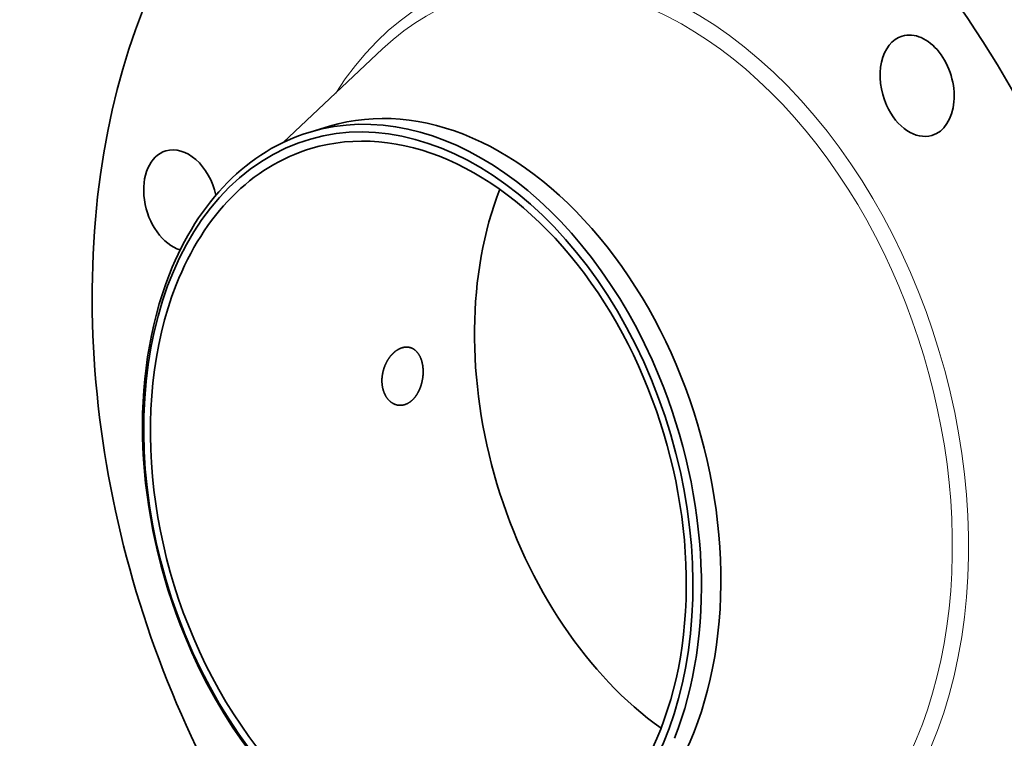
# Model space of a CAD drawing. Extents: x 0 to 10.8, y 0 to 8.2.
# Drawn here: x 6.6 to 9.3, y 4.5 to 6.5 of the extents above; entities that cross this region are included whole.
import ezdxf

# ---------------------------------------------------------------- set-up
doc = ezdxf.new("R2010")
doc.units = 0
doc.header["$MEASUREMENT"] = 0
doc.layers.get('0').update_dxf_attribs({"lineweight": 13})

msp = doc.modelspace()

# ---------------------------------------------------------------- linework, layer by layer
at = {"color": 7, "lineweight": 35, "ltscale": 0.009412}
msp.add_line((7.3128, 6.1559), (7.5871, 6.4138), dxfattribs=at)
at = {"color": 7, "lineweight": 35, "ltscale": 0.001397}
msp.add_line((7.3869, 6.1846), (7.4405, 6.2006), dxfattribs=at)
at = {"color": 7, "lineweight": 35, "ltscale": 0.03937}
for centre, major_axis, start_param, end_param in [((8.5785, 5.4181), (0.5817, -1.9434), 0.715485, 3.141552), ((8.2385, 5.3163), (0.5817, -1.9434), 0.715485, 3.141552), ((8.2385, 5.3163), (0.5817, -1.9434), 3.141552, 6.283145), ((9.0597, 6.3122), (0.041, -0.1368), 0.000027, 3.14162), ((9.0597, 6.3122), (0.041, -0.1368), 3.14162, 4.904275), ((7.6854, 5.1508), (-0.3031, 1.0128), 1.715485231178906, 7.998670538358493), ((7.749, 5.1698), (0.3085, -1.0308), 6.283145, 9.424738), ((7.6954, 5.1538), (-0.3085, 1.0308), 4.857078, 6.283145), ((7.6854, 5.1508), (0.2958, -0.9883), 6.283145, 9.424738), ((9.0597, 6.3122), (0.041, -0.1368), 4.904275, 6.283212), ((7.6954, 5.1538), (-0.3085, 1.0308), 6.283145, 6.998671), ((7.0308, 5.9959), (0.041, -0.1368), 3.141552, 5.855551), ((7.0308, 5.9959), (0.041, -0.1368), 1.477234, 3.141552), ((7.6854, 5.1508), (0.2958, -0.9883), 3.141552, 3.857078), ((8.5785, 5.4181), (0.2958, -0.9883), 3.862577, 5.562201), ((7.6954, 5.1538), (0.3085, -1.0308), 3.857078, 4.857078), ((7.6854, 5.1508), (0.2958, -0.9883), 3.857078, 6.283145), ((7.6954, 5.1538), (0.3085, -1.0308), 0.715485, 1.715485), ((7.6954, 5.1538), (-0.3085, 1.0308), 1.715485, 3.141552)]:
    msp.add_ellipse(centre, major_axis=major_axis, ratio=0.684483, start_param=start_param, end_param=end_param, dxfattribs=at)
at = {"color": 7, "lineweight": 13, "ltscale": 0.03937}
for centre, major_axis, start_param, end_param in [((8.2385, 5.3163), (0.3858, -1.289), 5.749823, 9.95814), ((8.2201, 5.3109), (0.3753, -1.2538), 5.953234, 9.754647)]:
    msp.add_ellipse(centre, major_axis=major_axis, ratio=0.684483, start_param=start_param, end_param=end_param, dxfattribs=at)
at = {"color": 7, "lineweight": 35, "ltscale": 0.03937}
for points, knots in [([(7.6605, 5.5914), (7.6541, 5.5927), (7.6473, 5.5926), (7.6404, 5.591), (7.6306, 5.5868), (7.6215, 5.5801), (7.6187, 5.5778), (7.6161, 5.5754), (7.6136, 5.5727)], [0, 0, 0, 0, 0, 0, 6.024676, 6.024676, 6.024676, 8.721362, 8.721362, 8.721362, 8.721362, 8.721362, 8.721362]), ([(7.6737, 5.4513), (7.6799, 5.4584), (7.6852, 5.4667), (7.6896, 5.476), (7.697, 5.4974), (7.6995, 5.5202), (7.6993, 5.5326), (7.6961, 5.5546), (7.6873, 5.5727), (7.682, 5.5799), (7.6743, 5.5865), (7.6654, 5.5901), (7.6638, 5.5906), (7.6621, 5.5911), (7.6605, 5.5914)], [0, 0, 0, 0, 0, 0, 7.042521, 7.042521, 7.042521, 15.372921, 15.372921, 15.372921, 22.61197, 22.61197, 22.61197, 24.17426, 24.17426, 24.17426, 24.17426, 24.17426, 24.17426]), ([(7.6136, 5.5727), (7.6052, 5.564), (7.598, 5.5534), (7.5923, 5.5415), (7.5848, 5.5173), (7.5843, 5.4924), (7.5858, 5.4808), (7.592, 5.46), (7.6041, 5.4442), (7.6111, 5.4382), (7.619, 5.4343), (7.6273, 5.4325)], [0, 0, 0, 0, 0, 0, 8.851403, 8.851403, 8.851403, 16.882606, 16.882606, 16.882606, 24.323648, 24.323648, 24.323648, 24.323648, 24.323648, 24.323648]), ([(7.6273, 5.4325), (7.634, 5.4311), (7.641, 5.4312), (7.6479, 5.4328), (7.6576, 5.437), (7.6663, 5.4438), (7.6689, 5.4462), (7.6714, 5.4487), (7.6737, 5.4513)], [0, 0, 0, 0, 0, 0, 6.044317, 6.044317, 6.044317, 8.714096, 8.714096, 8.714096, 8.714096, 8.714096, 8.714096])]:
    msp.add_open_spline(points, degree=5, knots=knots, dxfattribs=at)

doc.saveas('drawing.dxf')
